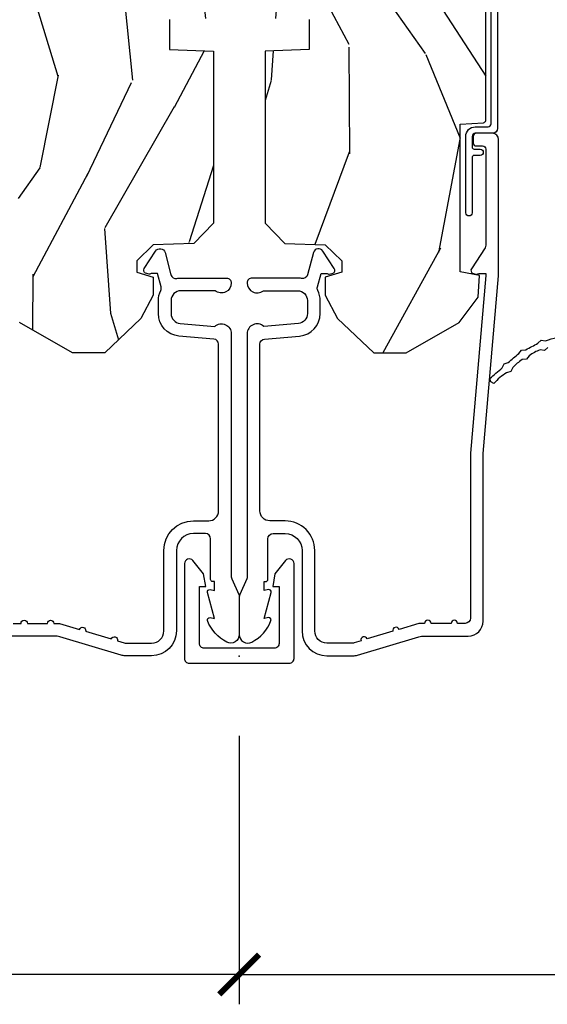
# Model space of a CAD drawing. Units: inches. Extents: x 1 to 199, y 1 to 143.
# Drawn here: x 39 to 41, y 101 to 104 of the extents above; entities that cross this region are included whole.
import ezdxf

# ---------------------------------------------------------------- set-up
doc = ezdxf.new("R2010")
doc.units = ezdxf.units.IN
doc.header["$MEASUREMENT"] = 0
for name, color, linetype in [('ZP-ANNO-DIMS', 2, 'Continuous'), ('ZP-ANNO-DIMS-DWNLD', 2, 'Continuous'), ('ZP-SECT-ALUM', 63, 'Continuous'), ('ZP-SECT-WDHA', 11, 'Continuous'), ('ZP-SECT-WOOD', 104, 'Continuous'), ('ZP-SECT-WSTP', 40, 'Continuous')]:
    doc.layers.add(name, color=color, linetype=linetype)
doc.layers.add('ZP-ANNO-NPLT', color=7, linetype='Continuous', plot=False)
doc.styles.get("Standard").update_dxf_attribs({"font": 'arial.ttf'})
doc.dimstyles.new('Frame Break and Arrow', dxfattribs={"dimtxt": 0.25, "dimasz": 0.125, "dimexe": 0.09375, "dimexo": 0.25, "dimgap": 0.09375, "dimtad": 1, "dimjust": 2, "dimdec": 4, "dimzin": 1, "dimdsep": 46, "dimlunit": 5, "dimtxsty": 'Standard', "dimblk1": 'ARCHTICK', "dimblk2": 'Arrow', "dimsah": 1, "dimcen": 0.09, "dimse2": 1, "dimclrd": 256, "dimclre": 256, "dimclrt": 255, "dimadec": 3, "dimazin": 2, "dimtfac": 0.75, "dimtdec": 4, "dimtofl": 0, "dimtmove": 2, "dimatfit": 3, "dimfxl": 0.09375, "dimfrac": 2, "dimtolj": 1, "dimtzin": 0, "dimlwd": -1, "dimlwe": -1, "dimarcsym": 0})

# ---------------------------------------------------------------- blocks, each defined once
blk = doc.blocks.new('WIA- 7217 Exterior Clad Tight Mullion Cover')
at = {"layer": 'ZP-ANNO-NPLT'}
blk.add_point((0, 0), dxfattribs=at)
at = {"layer": 'ZP-SECT-ALUM'}
blk.add_lwpolyline([(-0.02199999983493544, 0.1570022252947881), (-0.02199999983493543, -0.1569977747052119, 0.4142570146243612), (-0.006999999999999999, -0.172), (0.291, -0.172, 0.7081982690502758), (0.3003941106373638, -0.1453059551337885), (0.259, -0.112053), (0.219, -0.105), (0.219, -0.125), (0.04, -0.125, -0.4142570146243612), (0.02500000016506457, -0.1099977747052119), (0.02500000016506457, 0.1100022252947881, -0.4142570146243612), (0.04, 0.1250044505895763), (0.219, 0.1250044505895763), (0.219, 0.1050044505895763), (0.259, 0.1120574505895763), (0.3003941106373638, 0.1453104057233647, 0.7081982690502758), (0.291, 0.1720044505895763), (-0.006999999999999999, 0.1720044505895763, 0.4142570146243612)], format="xyb", close=True, dxfattribs=at)
blk = doc.blocks.new('WIA- Clad CM Tight Mull Covers')
at = {"rotation": 90}
blk.add_blockref('WIA- 7217 Exterior Clad Tight Mullion Cover', (0, 0), dxfattribs=at)
blk = doc.blocks.new('101CS Vin21 PR CM C Ogee (Dual .6875 in 3mm IG) V J L S')
at = {"layer": 'ZP-SECT-WDHA'}
h = blk.add_hatch(dxfattribs=at)
h.set_pattern_fill('WOOD3', color=256, scale=2, angle=163, style=0, pattern_type=2)
h.set_pattern_definition([(158.2364, (4.229829508301801, -0.6757319148462244), (20.45396798290167, -8.344771374467806), [0.2408319999999999, -23.84235799999998]), (174.3099, (4.006163800965123, -0.586436610593509), (-8.235181511295936, 0.4263690944681484), [0.3059419999999999, -9.892097999999997]), (207.9999999999999, (3.70173007189285, -0.5561033845344809), (-0.5847435903937085, -1.91261010378108), [0.2262739999999999, -2.602152]), (209.8476, (3.501941838183125, -0.6623326727329157), (-35.54768828883149, -20.50272857977593), [0.438634, -43.42479]), (175.9946, (3.121491465882936, -0.8806386832242765), (18.38297247813529, -1.437476743240211), [0.266834, -26.416494]), (162.9999999999999, (2.855309927049174, -0.8620003253541455), (-2.497352921371544, -1.327866102480598), [0.4999999999999999, -1.5]), (153.5376999999999, (2.377157549067672, -0.7158144729927756), (8.978306718050995, -4.83632345258755), [0.24331, -11.922214]), (157.2893999999999, (4.07194878775152, -1.192136483066264), (16.62874032651941, -7.175302374271584), [0.200998, -19.898754]), (162.9999999999999, (3.886535270653365, -1.11453604700246), (-2.497352921371544, -1.327866102480598), [0.2999999999999999, -1.7]), (191.3008, (3.599643843864452, -1.026824535585646), (-24.54716094300747, -5.043499394239721), [0.2952959999999999, -29.23434999999999]), (215.1249999999999, (3.310072568652881, -1.084690558192548), (10.57415813511433, 7.224071108844612), [0.45607, -22.347438]), (202.2893999999999, (2.937053423283057, -1.347096193016881), (-14.3993751268171, -6.054586024953077), [0.2842539999999999, -28.14108799999999]), (169.3402, (2.674039470121084, -1.454909274051232), (-15.88561928555968, 2.765334394382427), [0.362216, -17.748554]), (151.1113, (2.318074889785489, -1.387907650589568), (25.02229161617255, -13.92425483963839), [0.38833, -38.44464599999999]), (156.2902000000001, (3.890678330823416, -1.785045431763351), (-16.62874768410003, 7.175289077572956), [0.3423439999999981, -33.89213999999977]), (166.3664999999999, (3.577229581984906, -1.647386861919102), (-31.18650071420278, 7.443263674111074), [0.3405879999999999, -33.71818599999999]), (196.6901, (3.246238530863021, -1.567106577432625), (4.409962367830815, 0.7431255040166733), [0.3605559999999999, -6.850547999999999]), (210.4896, (2.900872763129552, -1.670656017208415), (-25.55825994297176, -15.19129255384614), [0.325576, -32.23206399999999]), (177.9314, (2.620316507684233, -1.835847383600537), (-22.79293410148565, 0.6943551067665474), [0.310484, -30.737866]), (162.9999999999999, (2.310035344517498, -1.824640252660771), (-2.497352921371544, -1.327866102480598), [0.24, -1.76]), (150.0053999999999, (2.080522203086371, -1.754471043527317), (-16.04400167334359, 9.087905524651102), [0.266834, -26.416494]), (162.9999999999999, (3.736326939210439, -0.1693178408906988), (-2.497352921371544, -1.327866102480598), [0, -2]), (26.15240000000001, (3.380850096123975, -0.3743451903572463), (-36.87554735843706, -18.00538888531859), [0.4386339999999984, -43.4247899999998]), (9.565100000000015, (3.189835720003483, -2.093622221005688), (2.497352076502218, 1.327869099233075), [0.1788859999999999, -4.293249999999998]), (351.1301, (3.3662342173354, -2.063897313284286), (12.0603996767767, -1.595852046107204), [0.2828419999999999, -13.859292]), (319.8014, (3.645694417193962, -2.107509200368128), (8.393559450670804, -6.748938448303024), [0.152316, -15.07922999999999]), (189.5651, (3.380850096123975, -0.3743451903572463), (-2.497352076502219, -1.327869099233075), [0.2236059999999991, -4.24852999999997]), (169.7098, (3.1603519744591, -0.4115013250089987), (17.79822734718652, -3.350093459302554), [0.3423439999999999, -33.89214]), (152.8752999999999, (2.823513489242753, -0.3503471356417975), (-30.7601241373409, 15.67848221527704), [0.5688579999999998, -56.31699199999999]), (152.6952, (4.294151283340792, -0.4653448685343591), (-10.89091849633435, 5.421060729349781), [0.2236059999999991, -22.13707199999988]), (178.5241, (4.095459105217838, -0.3627709032568447), (22.79293551970828, -0.6943538178398185), [0.37363, -36.989452]), (205.8789, (3.721952222598869, -0.3531475651529519), (31.88084594068392, 15.34964888471388), [0.3821, -37.827846]), (197.6951999999999, (3.378170247701316, -0.5199227243809759), (-23.21929303946757, -7.540852312839229), [0.316228, -31.306548]), (172.4623, (3.076904104300834, -0.6160409372264155), (-10.14779136076372, 1.011111546693648), [0.364966, -11.80056]), (156.4180999999999, (2.715092089870776, -0.5681654088840133), (31.344885410924, -13.76583238823937), [0.5234499999999995, -51.82155999999997]), (154.8699, (4.147965430979436, -0.9434972465158751), (10.89091361125098, -5.421068605812716), [0.2828419999999999, -13.859292]), (174.3099, (3.891894967498697, -0.8233809789549866), (-8.235181511295936, 0.4263690944681484), [0.3059419999999999, -9.892097999999997]), (205.5104, (3.58746123842641, -0.7930477528959585), (26.88614988798455, 12.69389479119331), [0.3255759999999983, -32.23206399999978]), (207.9999999999999, (3.293626321956278, -0.9332655900743703), (-0.5847435903937085, -1.91261010378108), [0.367696, -2.460732]), (180.3539999999999, (2.968970442177973, -1.105888183396843), (27.20289793979688, 0.04876202922806261), [0.335262, -33.190848]), (159.6335000000001, (2.633715749797542, -1.107959713481875), (30.01700107381327, -11.26852463519537), [0.3405879999999984, -33.71818599999979]), (145.8972999999999, (2.314419566864554, -0.9894272387568748), (-17.37187083675604, 11.58525502309056), [0.2720299999999999, -26.93091199999999]), (154.2538, (4.001779578618052, -1.421649624497405), (-12.80351945054413, 6.005821017315287), [0.2630579999999982, -26.04283399999988]), (177.9314, (3.764835210256589, -1.307380791030965), (-22.79293410148565, 0.6943551067665474), [0.310484, -30.737866]), (195.0053999999999, (3.454554047089854, -1.296173660091185), (11.31727641611973, 2.814114219735264), [0.3773599999999999, -18.490604]), (212.8991, (3.090062184237123, -1.393875665772526), (28.64036637139407, 18.43175097613516), [0.4967899999999998, -49.18217999999999]), (178.9454, (2.672943414534327, -1.663712527527196), (8.235181634652655, -0.4263644116476297), [0.291204, -14.269016]), (156.991, (2.381788346486854, -1.658352830681878), (-18.54135163249375, 7.760042155334038), [0.3820999999999998, -37.82784599999997]), (139.8013999999999, (2.030087407409805, -1.508999392648718), (-8.393559450670804, 6.748938448303025), [0.152316, -15.07923]), (153.5376999999999, (3.826356555784425, -1.995432478075216), (8.978306718050995, -4.83632345258755), [0.24331, -11.922214]), (173.008, (3.608538282542209, -1.887011078703239), (-22.20819262847393, 2.606951578708767), [0.345254, -34.1801]), (200.4054, (3.265852363231399, -1.844982984455299), (-30.71134915766887, -11.52445423798904), [0.4280179999999981, -42.37384999999976]), (192.0546, (3.449435512421527, -0.08160632947388535), (-15.72724097270063, -3.557234008732985), [0.205912, -20.385348]), (173.7843, (3.248063485875914, -0.1246098982200863), (32.35598179133584, -3.618064673815965), [0.4275519999999985, -42.3275659999998]), (155.875, (2.823025751993622, -0.07831816271358605), (12.80352490518391, -6.005810314090468), [0.4837359999999983, -15.64077999999995])])
edge = h.paths.add_edge_path()
edge.add_arc((4.389056198952257, -1.124999999998948), 0.1250000000010647, 270.0000000005341, 334.8498358746473)
edge.add_arc((5.181103620340643, -1.496868097944926), 0.7499999999977609, 107.4283039733489, 154.8498358749636, ccw=False)
edge.add_arc((4.937776250990179, -0.7217046584437412), 0.06245711824629191, 287.4154132025502, 360.6464405105027)
edge.add_line((5.000229394034456, -0.7210000000000463), (5.000250000001365, -0.03100000000002723))
edge.add_line((5.000250000001365, -0.03100000000002012), (4.969250000001374, -1.4210854715202e-14))
edge.add_line((4.969250000001377, 0), (4.438250000001371, -1.4210854715202e-14))
edge.add_line((4.438250000001371, -1.4210854715202e-14), (4.43492141770761, -0.08099999900084498))
edge.add_line((4.43492141770761, -0.08099999900085209), (4.244000000000906, -0.08100000000001728))
edge.add_line((4.244000000000906, -0.08100000000001728), (4.234999999999086, -0.09700000000000841))
edge.add_line((4.234999999999086, -0.09700000000000841), (4.172000000000789, -0.09700000000000841))
edge.add_line((4.172000000000789, -0.09700000000000841), (4.162999999998956, -0.08100000000001728))
edge.add_line((4.162999999998956, -0.08100000000001728), (4.040350214322057, -0.08099999900085209))
edge.add_line((4.040350214322057, -0.08099999900085209), (3.962096613590202, -0.2959999999999923))
edge.add_line((3.962096613590202, -0.2959999999999923), (3.914403386412541, -0.2959999999999923))
edge.add_line((3.914403386412541, -0.2959999999999923), (3.8361497856807, -0.08099999900085209))
edge.add_line((3.8361497856807, -0.08099999900085209), (2.947282930714518, -0.08099999900085209))
edge.add_line((2.947282930714518, -0.08099999900085209), (2.871763963070716, -0.1709999999999923))
edge.add_line((2.871763963070716, -0.1709999999999923), (2.439507823335898, -0.1709999999999923))
edge.add_line((2.439507823335898, -0.1709999999999923), (2.332250000001604, -0.08100000000001728))
edge.add_line((2.332250000001604, -0.08100000000001728), (2.005069066192245, -0.08100000000001728))
edge.add_line((2.005069066192245, -0.08100000000001728), (2.00025000000127, -0.2189999999999941))
edge.add_line((2.00025000000127, -0.2189999999999941), (1.906250000002128, -0.2189999999999941))
edge.add_line((1.906250000002128, -0.2189999999999941), (1.901430933811152, -0.08100000000001728))
edge.add_line((1.901430933811152, -0.08100000000001728), (1.361160109751236, -0.08100000000001728))
edge.add_line((1.361160109751236, -0.08100000000001728), (1.296996340954447, -0.1429622312750496))
edge.add_line((1.296996340954447, -0.1429622312750496), (1.292560084317611, -0.2700000000009766))
edge.add_line((1.292560084317611, -0.2700000000009766), (1.242560084316519, -0.3216024576007896))
edge.add_line((1.242560084316519, -0.3216024576007896), (1.206605420733307, -0.3216024576007754))
edge.add_line((1.206605420733307, -0.3216024576007754), (1.191190997646597, -0.2700000000000102))
edge.add_line((1.191190997646597, -0.2700000000000102), (1.134131723421728, -0.2700000000000244))
edge.add_line((1.134131723421728, -0.2700000000000244), (1.061622111372653, -0.308686971971099))
edge.add_line((1.061622111372653, -0.308686971971099), (0.9532293940344623, -0.4220000000000397))
edge.add_line((0.9532293940344623, -0.4220000000000397), (0.953229394034464, -0.5235500000000499))
edge.add_line((0.9532293940344623, -0.5235500000000428), (1.048250000002152, -0.689799999999984))
edge.add_line((1.048250000002152, -0.6897999999999911), (1.128250000002151, -0.7502214903220761))
edge.add_line((1.128250000002151, -0.7502214903220761), (1.196532032304898, -0.7538000000000125))
edge.add_line((1.196532032304898, -0.7538000000000125), (1.207250000002144, -0.6937999999999818))
edge.add_line((1.207250000002144, -0.6937999999999818), (1.671750000002145, -0.6937999999999818))
edge.add_line((1.671750000002145, -0.6937999999999818), (1.675586249445669, -0.7669999999999675))
edge.add_arc((1.690678198063193, -0.7589080513824484), 0.01712444292530889, 208.1991648361514, 241.8008351638481)
edge.add_line((1.682586249445674, -0.7739999999999725), (2.123250000002141, -0.7739999999999725))
edge.add_line((2.123250000002141, -0.7739999999999725), (2.131910350836105, -1.021999999999963))
edge.add_line((2.131910350836105, -1.021999999999963), (2.13891035083611, -1.028999999999968))
edge.add_line((2.13891035083611, -1.028999999999968), (2.527676065901456, -1.028999999999968))
edge.add_line((2.527676065901456, -1.028999999999968), (2.556250000002205, -1.093000000000046))
edge.add_line((2.556250000002205, -1.093000000000046), (2.805767439191495, -1.093000000000018))
edge.add_line((2.805767439191495, -1.093000000000018), (2.811250000000964, -1.250000000000014))
edge.add_line((2.811250000000964, -1.250000000000014), (3.123684362372241, -1.250000000000014))
edge.add_line((3.123684362372241, -1.250000000000014), (3.12916692318171, -1.093000000000018))
edge.add_line((3.12916692318171, -1.093000000000018), (3.531485413592545, -1.093000000000018))
edge.add_line((3.531485413592545, -1.093000000000018), (3.533650501300453, -1.031000000000006))
edge.add_line((3.533650501300453, -1.031000000000006), (3.670684895338436, -1.031000000000006))
edge.add_line((3.670684895338436, -1.031000000000006), (3.677250000002783, -0.8430000000000177))
edge.add_line((3.677250000002783, -0.8430000000000177), (3.882229394034464, -0.843000000000032))
edge.add_line((3.882229394034464, -0.843000000000032), (3.882229394034464, -0.8330000000000339))
edge.add_line((3.882229394034464, -0.8330000000000268), (3.99222939403445, -0.8330000000000268))
edge.add_line((3.99222939403445, -0.8330000000000268), (3.99222939403445, -0.843000000000032))
edge.add_line((3.99222939403445, -0.843000000000032), (4.067250000002185, -0.8430000000000106))
edge.add_line((4.067250000002186, -0.8430000000000177), (4.073815104666519, -1.031000000000006))
edge.add_line((4.073815104666519, -1.031000000000006), (4.178805517824312, -1.031000000000006))
edge.add_line((4.178805517824312, -1.031000000000006), (4.185485413591177, -1.222287187078905))
edge.add_line((4.185485413591177, -1.222287187078905), (4.233485413591861, -1.250000000000014))
edge.add_line((4.233485413591861, -1.250000000000014), (4.389056198953423, -1.250000000000014))
at = {"layer": 'ZP-ANNO-NPLT'}
blk.add_point((-3.552713678800501e-15, -1.4210854715202e-14), dxfattribs=at)
at = {"layer": 'ZP-SECT-ALUM'}
blk.add_lwpolyline([(1.013289780828426, -0.02500000000003411), (0.2498416051627537, -0.02500000000004832, -0.1051042352656914), (0.2433338188735483, -0.02361672732232023), (0.1933966621308905, -0.001383272677756509, 0.1051042352657003), (0.1868888758416851, -4.263256414560601e-14), (0.06828978082843307, -4.263256414560601e-14, 0.560205502864254), (0.04423927372301861, -0.03927082344321775, 0.1875261658577753), (0.1118401110625022, -0.09955737127499731, 0.5801720142759477), (0.1211834350995211, -0.0917844627563511), (0.1187528624009921, -0.07800000000000296), (0.2004886068952594, -0.09976430132849146, 0.5481110662879196), (0.209183435099515, -0.0917844627563511), (0.206752862400986, -0.07800000000001717), (0.2342897808284299, -0.07800000000001717), (0.2342897808284015, -0.08300000000004104, 0.4142135623730984), (0.2412897808284065, -0.09000000000004604), (0.3692897808284208, -0.09000000000004604, -0.4142135623730951), (0.3852897808284119, -0.1060000000000514), (0.3852897808284119, -0.1440000000000197, -0.4142135623730868), (0.3322897808284146, -0.1970000000000169), (0.07928978082842875, -0.1970000000000169, 0.4142135623730866), (0.001289780828425791, -0.2750000000000199), (0.001289780828425791, -0.3575219217105712, 0.07267901068454957), (0.003255085289634252, -0.3709709438954292), (0.0607808815162052, -0.5635988303753265, -0.07267901068455053), (0.06328978082840919, -0.5807677948666452), (0.0632897808284234, -0.718642250999963, 0.4142135623730951), (0.1102897808284204, -0.7656422509999601), (0.6372897808289757, -0.7656422509999601), (1.195289780828414, -0.8140000000000072), (1.623257729217084, -0.8140000000000214, 0.4142135623730951), (1.643257729217094, -0.7940000000000111), (1.643257729217094, -0.744000000000014, 0.4142135623730949), (1.633257729217103, -0.7340000000000089), (1.613257729217093, -0.7340000000000089, 0.4142135623731991), (1.603257729217102, -0.744000000000014), (1.603257729217074, -0.7640000000000242, -0.4142135623731015), (1.593257729217083, -0.7740000000000151), (1.291625826208229, -0.7740000000000009, -0.1449930994916204), (1.282911601647992, -0.7714187290871308), (1.217458971879221, -0.7289132943205487, 0.4318331073882776), (1.203315465557647, -0.7323643973235647), (1.199851214157274, -0.7452931595599637, 0.1392124696178829), (1.201051279057548, -0.748923809206957, -0.150084110672032), (1.202257729217092, -0.7528525214955266), (1.202257729217092, -0.7740000000000151), (1.196078005098808, -0.7740000000000151), (0.6380780050978352, -0.7256422509999396), (0.119289780828435, -0.7256422509999538, -0.4142135623730951), (0.1032897808284439, -0.7096422509999627), (0.103289780828387, -0.6850000000000165, 1), (0.103289780828387, -0.6650000000000205), (0.1032897808284012, -0.6020000000000181, 1), (0.1032897808284012, -0.582000000000022), (0.1032897808284012, -0.5684928820533912, 0.07267901068450945), (0.1026207410118154, -0.5639144915223824), (0.08400591377464295, -0.5015818501146612, 1), (0.0782829256108748, -0.4824181498853903), (0.05414222307139127, -0.4015818501146384, 1), (0.04841923490762312, -0.3824181498853818), (0.04195882064500367, -0.3607851430115829, -0.07267901068464405), (0.04128978082841783, -0.3562067524805599), (0.04128978082841783, -0.2750000000000341, -0.4142135623730951), (0.07928978082842875, -0.2370000000000232), (0.3322897808284146, -0.2370000000000232, 0.4142135623730951), (0.425289780828404, -0.1440000000000197), (0.425289780828404, -0.09600000000003206, -0.4142135623729215), (0.4562897808284099, -0.06500000000004036), (0.9804446687903798, -0.06500000000004036, -0.388878731852959), (0.9963837839598391, -0.07960550811607447), (1.005971014771784, -0.189188057735123, 0.3888787318529566), (1.07670083833629, -0.2540000000000333), (1.117289780828411, -0.2540000000000333, 0.1163220917973886), (1.149013941006313, -0.2465183253952148, -0.1832627780160805), (1.160304152246919, -0.2453775009960424), (1.202556014036514, -0.2566988532412751), (1.202556014036514, -0.2743669520076963, -0.146005835310381), (1.201411537922422, -0.2782026840136496), (1.20127291626947, -0.2784143000490502, 0.1576465563116275), (1.200135689009226, -0.2825685150407509), (1.203274673940893, -0.2942833662899744, 0.4538198225758265), (1.217757256698587, -0.2983867056795049), (1.273158802673333, -0.2624085210486129, 0.649407593197572), (1.268493953688544, -0.232955823705197), (1.198701882413257, -0.2142550945688981, -0.3912097814678182), (1.187109064135978, -0.1958944824796163, 0.0456882255566395), (1.188289780828409, -0.1829999999999927), (1.188289780828409, -0.04000000000003467, 0.4222476712527851), (1.172879551341094, -0.02500561065708951, 0.6392693330848027), (1.148289780828417, -0.07562141687039059), (1.148289780828417, -0.1830000000000354, -0.4142135623730951), (1.117289780828411, -0.2140000000000413), (1.07670083833629, -0.2140000000000271, -0.388878731853015), (1.045818802695447, -0.1857018280252021), (1.036289780828422, -0.07678460969087553, 0.6500495232070402)], format="xyb", close=True, dxfattribs=at)
at = {"layer": 'ZP-SECT-WOOD'}
blk.add_lwpolyline([(2.00025000000127, -0.2189999999999941), (1.906250000002128, -0.2189999999999941), (1.901430933811152, -0.08100000000001728), (1.361160109751236, -0.08100000000001728), (1.296996340954447, -0.1429622312750496), (1.292560084317611, -0.2700000000009766), (1.242560084316519, -0.3216024576007896), (1.206605420733307, -0.3216024576007754), (1.191190997646597, -0.2700000000000102), (1.134131723421728, -0.2700000000000244), (1.061622111372653, -0.308686971971099), (0.9532293940344623, -0.4220000000000397), (0.9532293940344623, -0.5235500000000428), (1.048250000002152, -0.6897999999999911), (1.128250000002151, -0.7502214903220761), (1.196532032304898, -0.7538000000000125), (1.207250000002144, -0.6937999999999818), (1.207250000002144, -0.6937999999999818), (1.671750000002145, -0.6937999999999818), (1.675586249445669, -0.7669999999999675, 0.1476745997184199), (1.682586249445674, -0.7739999999999725), (2.123250000002141, -0.7739999999999725)], format="xyb", dxfattribs=at)
at = {"layer": 'ZP-SECT-WSTP'}
for points in [[(2.060278335184034, -0.8109995554848126), (1.658278335184033, -0.8109995554848126, -0.4142135623730951), (1.643278335184032, -0.7959995554848263), (1.643278335184032, -0.7409995554847626, 0.4142135623730953), (1.633278335184027, -0.7309995554847717), (1.599278335184035, -0.7309995554848285, 0.4142135623730953), (1.593278335184035, -0.7369995554848003), (1.593278335184035, -0.7559995554848058, -1), (1.573278335184039, -0.7559995554848058), (1.573278335184025, -0.7369995554848003, 0.4142135623727476), (1.567278335184024, -0.7309995554847717), (1.393278335184032, -0.7309995554847717, -1), (1.393278335184032, -0.7109995554847899), (1.633278335184027, -0.7109995554847899, -0.4142135623730951), (1.663278335184028, -0.7409995554847626), (1.663278335184028, -0.7809995554847831, 0.4142135623728869), (1.673278335184033, -0.790999555484774), (2.060278335184034, -0.7909995554848308, -0.414213562373095)], [(0.969821955912149, -0.9684003830015939), (0.9605338400521894, -0.9581498685386123), (0.9624628735576515, -0.944103851628455, 0.08410847690950266), (0.9440698143657436, -0.9101417928918636), (0.9329156311211726, -0.9019686590757345), (0.9319841639692292, -0.8878261158555887, 0.05548585996517572), (0.9069797896730698, -0.8583840724292173), (0.8943798425279788, -0.8526869457701736), (0.890551796506255, -0.8390405094792044, 0.08103940678311147), (0.857094821804079, -0.7996457343719356), (0.8616407036063087, -0.7895919170945973), (0.8722644109613178, -0.7866117954123553, -0.01909638018301222), (0.9061747365254824, -0.8256226185599047), (0.9188971893482254, -0.8313751367498838), (0.9225765168001452, -0.8444914126204992, -0.04311182402290435), (0.9506812335888633, -0.8775608170978586), (0.9619438657627022, -0.8858134159533648), (0.962839145663505, -0.8994065251308854, 0.00274115005370655), (0.9835436694841881, -0.9375862749512436), (0.9929189971906105, -0.9479330378145647), (0.9910655177692114, -0.961428917083694, -0.04332490996102889), (1.000889349210492, -0.9978041773239426)]]:
    blk.add_lwpolyline(points, format="xyb", dxfattribs=at)
blk = doc.blocks.new('101CS Vin21 PR CM C Ogee (Dual .6875 in 3mm IG) V J H S')
at = {"layer": 'ZP-SECT-WDHA'}
h = blk.add_hatch(dxfattribs=at)
h.set_pattern_fill('WOOD3', color=256, scale=2, angle=163, style=0, pattern_type=2)
h.set_pattern_definition([(158.2364, (4.229829508301805, -0.6757319148462173), (20.45396798290167, -8.344771374467806), [0.2408319999999999, -23.84235799999998]), (174.3099, (4.006163800965126, -0.5864366105935019), (-8.235181511295936, 0.4263690944681484), [0.3059419999999999, -9.892097999999997]), (208, (3.701730071892854, -0.5561033845344667), (-0.5847435903937085, -1.91261010378108), [0.226274, -2.602152]), (209.8476, (3.501941838183129, -0.6623326727329086), (-35.54768828883149, -20.50272857977593), [0.438634, -43.42479]), (175.9946, (3.12149146588294, -0.8806386832242623), (18.38297247813529, -1.437476743240211), [0.266834, -26.416494]), (163, (2.855309927049177, -0.8620003253541313), (-2.497352921371544, -1.327866102480598), [0.5, -1.5]), (153.5377, (2.377157549067675, -0.7158144729927614), (8.978306718050995, -4.83632345258755), [0.24331, -11.922214]), (157.2894, (4.071948787751523, -1.192136483066257), (16.62874032651941, -7.175302374271584), [0.200998, -19.898754]), (163, (3.886535270653368, -1.114536047002453), (-2.497352921371544, -1.327866102480598), [0.3, -1.7]), (191.3008, (3.599643843864456, -1.026824535585632), (-24.54716094300747, -5.043499394239721), [0.2952959999999999, -29.23435]), (215.125, (3.310072568652885, -1.084690558192541), (10.57415813511433, 7.224071108844612), [0.45607, -22.347438]), (202.2893999999999, (2.937053423283061, -1.347096193016874), (-14.3993751268171, -6.054586024953077), [0.284254, -28.141088]), (169.3402, (2.674039470121087, -1.454909274051218), (-15.88561928555968, 2.765334394382427), [0.362216, -17.748554]), (151.1113000000001, (2.318074889785493, -1.387907650589554), (25.02229161617255, -13.92425483963839), [0.38833, -38.444646]), (156.2902000000001, (3.89067833082342, -1.785045431763344), (-16.62874768410003, 7.175289077572956), [0.3423439999999981, -33.89213999999976]), (166.3665, (3.577229581984909, -1.647386861919088), (-31.18650071420278, 7.443263674111074), [0.3405879999999999, -33.71818599999999]), (196.6901, (3.246238530863025, -1.567106577432618), (4.409962367830815, 0.7431255040166733), [0.3605559999999999, -6.850547999999999]), (210.4896, (2.900872763129556, -1.670656017208408), (-25.55825994297176, -15.19129255384614), [0.325576, -32.232064]), (177.9314, (2.620316507684237, -1.83584738360053), (-22.79293410148565, 0.6943551067665474), [0.310484, -30.737866]), (163, (2.310035344517502, -1.824640252660757), (-2.497352921371544, -1.327866102480598), [0.24, -1.76]), (150.0054, (2.080522203086375, -1.754471043527296), (-16.04400167334359, 9.087905524651102), [0.266834, -26.416494]), (163, (3.736326939210443, -0.1693178408906917), (-2.497352921371544, -1.327866102480598), [0, -2]), (26.15240000000001, (3.380850096123979, -0.3743451903572392), (-36.87554735843706, -18.00538888531859), [0.4386339999999984, -43.4247899999998]), (9.565100000000024, (3.189835720003487, -2.093622221005674), (2.497352076502218, 1.327869099233075), [0.178886, -4.293249999999999]), (351.1301, (3.366234217335403, -2.063897313284272), (12.0603996767767, -1.595852046107204), [0.2828419999999999, -13.859292]), (319.8014, (3.645694417193965, -2.107509200368114), (8.393559450670804, -6.748938448303024), [0.152316, -15.07923]), (189.5651, (3.380850096123979, -0.3743451903572392), (-2.497352076502219, -1.327869099233075), [0.2236059999999991, -4.24852999999997]), (169.7098, (3.160351974459104, -0.4115013250089916), (17.79822734718652, -3.350093459302554), [0.3423439999999999, -33.89214]), (152.8753, (2.823513489242757, -0.3503471356417833), (-30.7601241373409, 15.67848221527704), [0.5688579999999999, -56.316992]), (152.6952, (4.294151283340796, -0.465344868534352), (-10.89091849633435, 5.421060729349781), [0.2236059999999991, -22.13707199999988]), (178.5241, (4.095459105217842, -0.3627709032568305), (22.79293551970828, -0.6943538178398185), [0.37363, -36.989452]), (205.8789, (3.721952222598873, -0.3531475651529448), (31.88084594068392, 15.34964888471388), [0.3821, -37.827846]), (197.6952, (3.37817024770132, -0.5199227243809688), (-23.21929303946757, -7.540852312839229), [0.316228, -31.306548]), (172.4623, (3.076904104300837, -0.6160409372264084), (-10.14779136076372, 1.011111546693648), [0.364966, -11.80056]), (156.4181, (2.71509208987078, -0.5681654088839991), (31.344885410924, -13.76583238823937), [0.5234499999999994, -51.82155999999996]), (154.8699, (4.14796543097944, -0.943497246515868), (10.89091361125098, -5.421068605812716), [0.2828419999999999, -13.859292]), (174.3099, (3.8918949674987, -0.8233809789549795), (-8.235181511295936, 0.4263690944681484), [0.3059419999999999, -9.892097999999997]), (205.5104, (3.587461238426414, -0.7930477528959443), (26.88614988798455, 12.69389479119331), [0.3255759999999984, -32.23206399999979]), (208, (3.293626321956282, -0.933265590074356), (-0.5847435903937085, -1.91261010378108), [0.367696, -2.460732]), (180.354, (2.968970442177977, -1.105888183396836), (27.20289793979688, 0.04876202922806261), [0.335262, -33.190848]), (159.6335000000001, (2.633715749797545, -1.107959713481861), (30.01700107381327, -11.26852463519537), [0.3405879999999984, -33.71818599999979]), (145.8972999999999, (2.314419566864558, -0.9894272387568677), (-17.37187083675604, 11.58525502309056), [0.2720299999999999, -26.930912]), (154.2538, (4.001779578618056, -1.421649624497391), (-12.80351945054413, 6.005821017315287), [0.2630579999999981, -26.04283399999988]), (177.9314, (3.764835210256592, -1.307380791030958), (-22.79293410148565, 0.6943551067665474), [0.310484, -30.737866]), (195.0054, (3.454554047089857, -1.296173660091178), (11.31727641611973, 2.814114219735264), [0.3773599999999999, -18.490604]), (212.8991, (3.090062184237127, -1.393875665772512), (28.64036637139407, 18.43175097613516), [0.4967899999999999, -49.18217999999999]), (178.9454, (2.67294341453433, -1.663712527527188), (8.235181634652655, -0.4263644116476297), [0.291204, -14.269016]), (156.991, (2.381788346486857, -1.658352830681864), (-18.54135163249375, 7.760042155334038), [0.3820999999999997, -37.82784599999997]), (139.8013999999999, (2.030087407409809, -1.508999392648704), (-8.393559450670804, 6.748938448303025), [0.152316, -15.07923]), (153.5377, (3.826356555784429, -1.995432478075209), (8.978306718050995, -4.83632345258755), [0.24331, -11.922214]), (173.008, (3.608538282542213, -1.887011078703232), (-22.20819262847393, 2.606951578708767), [0.345254, -34.1801]), (200.4054, (3.265852363231403, -1.844982984455285), (-30.71134915766887, -11.52445423798904), [0.4280179999999982, -42.37384999999976]), (192.0546, (3.44943551242153, -0.08160632947387114), (-15.72724097270063, -3.557234008732985), [0.205912, -20.385348]), (173.7843, (3.248063485875917, -0.1246098982200792), (32.35598179133584, -3.618064673815965), [0.4275519999999985, -42.3275659999998]), (155.8750000000001, (2.823025751993626, -0.07831816271357184), (12.80352490518391, -6.005810314090468), [0.4837359999999983, -15.64077999999995])])
edge = h.paths.add_edge_path()
edge.add_arc((4.389056198952257, -1.12499999999892), 0.1250000000010647, 270.0000000005341, 334.8498358746473)
edge.add_arc((5.181103620340647, -1.496868097944869), 0.7499999999977609, 107.4283039733489, 154.8498358749636, ccw=False)
edge.add_arc((4.937776250990179, -0.7217046584437128), 0.06245711824629191, 287.4154132025502, 360.6464405105027)
edge.add_line((5.000229394034459, -0.7209999999999894), (5.000250000001369, -0.03099999999997038))
edge.add_line((5.000250000001369, -0.03099999999997749), (4.969250000001377, 2.842170943040401e-14))
edge.add_line((4.969250000001377, 1.4210854715202e-14), (4.438250000001371, 0))
edge.add_line((4.438250000001371, 0), (4.43492141770761, -0.08099999900083077))
edge.add_line((4.43492141770761, -0.08099999900082366), (4.244000000000906, -0.08099999999998886))
edge.add_line((4.244000000000906, -0.08099999999998886), (4.234999999999086, -0.09699999999997999))
edge.add_line((4.234999999999086, -0.09699999999997999), (4.172000000000789, -0.09699999999997999))
edge.add_line((4.172000000000789, -0.09699999999997999), (4.162999999998956, -0.08099999999998886))
edge.add_line((4.162999999998956, -0.08099999999998886), (4.040350214322057, -0.08099999900082366))
edge.add_line((4.040350214322057, -0.08099999900082366), (3.962096613590202, -0.2959999999999638))
edge.add_line((3.962096613590202, -0.2959999999999638), (3.914403386412541, -0.2959999999999638))
edge.add_line((3.914403386412541, -0.2959999999999638), (3.8361497856807, -0.08099999900082366))
edge.add_line((3.8361497856807, -0.08099999900082366), (2.947282930714518, -0.08099999900082366))
edge.add_line((2.947282930714518, -0.08099999900082366), (2.871763963070716, -0.1709999999999638))
edge.add_line((2.871763963070716, -0.1709999999999638), (2.439507823335898, -0.1709999999999638))
edge.add_line((2.439507823335898, -0.1709999999999638), (2.332250000001604, -0.08099999999998886))
edge.add_line((2.332250000001604, -0.08099999999998886), (2.005069066192245, -0.08099999999998886))
edge.add_line((2.005069066192245, -0.08099999999998886), (2.00025000000127, -0.2189999999999657))
edge.add_line((2.00025000000127, -0.2189999999999657), (1.906250000002128, -0.2189999999999657))
edge.add_line((1.906250000002128, -0.2189999999999657), (1.901430933811152, -0.08099999999998886))
edge.add_line((1.901430933811152, -0.08099999999998886), (1.361160109751236, -0.08099999999998886))
edge.add_line((1.361160109751236, -0.08099999999998886), (1.296996340954447, -0.1429622312750212))
edge.add_line((1.296996340954447, -0.1429622312750212), (1.292560084317611, -0.2700000000009481))
edge.add_line((1.292560084317611, -0.2700000000009481), (1.242560084316519, -0.3216024576007612))
edge.add_line((1.242560084316519, -0.3216024576007612), (1.206605420733307, -0.321602457600747))
edge.add_line((1.206605420733307, -0.321602457600747), (1.191190997646597, -0.2699999999999818))
edge.add_line((1.191190997646597, -0.2699999999999818), (1.134131723421728, -0.269999999999996))
edge.add_line((1.134131723421728, -0.269999999999996), (1.061622111372653, -0.3086869719710705))
edge.add_line((1.061622111372653, -0.3086869719710705), (0.9532293940344623, -0.4220000000000113))
edge.add_line((0.9532293940344623, -0.4220000000000113), (0.953229394034464, -0.5235500000000215))
edge.add_line((0.9532293940344623, -0.5235500000000286), (1.048250000002152, -0.6897999999999698))
edge.add_line((1.048250000002152, -0.6897999999999627), (1.128250000002151, -0.7502214903220477))
edge.add_line((1.128250000002151, -0.7502214903220477), (1.196532032304898, -0.753799999999984))
edge.add_line((1.196532032304898, -0.753799999999984), (1.207250000002144, -0.6937999999999533))
edge.add_line((1.207250000002144, -0.6937999999999533), (1.671750000002145, -0.6937999999999533))
edge.add_line((1.671750000002145, -0.6937999999999533), (1.675586249445669, -0.7669999999999391))
edge.add_arc((1.690678198063193, -0.7589080513824342), 0.01712444292530889, 208.1991648361514, 241.8008351638481)
edge.add_line((1.682586249445674, -0.7739999999999441), (2.123250000002141, -0.7739999999999441))
edge.add_line((2.123250000002141, -0.7739999999999441), (2.131910350836105, -1.021999999999935))
edge.add_line((2.131910350836105, -1.021999999999935), (2.13891035083611, -1.02899999999994))
edge.add_line((2.13891035083611, -1.02899999999994), (2.527676065901456, -1.02899999999994))
edge.add_line((2.527676065901456, -1.02899999999994), (2.556250000002205, -1.093000000000018))
edge.add_line((2.556250000002205, -1.093000000000018), (2.805767439191495, -1.092999999999989))
edge.add_line((2.805767439191495, -1.092999999999989), (2.811250000000964, -1.249999999999986))
edge.add_line((2.811250000000964, -1.249999999999986), (3.123684362372241, -1.249999999999986))
edge.add_line((3.123684362372241, -1.249999999999986), (3.12916692318171, -1.092999999999989))
edge.add_line((3.12916692318171, -1.092999999999989), (3.531485413592545, -1.092999999999989))
edge.add_line((3.531485413592545, -1.092999999999989), (3.533650501300453, -1.030999999999977))
edge.add_line((3.533650501300453, -1.030999999999977), (3.670684895338436, -1.030999999999977))
edge.add_line((3.670684895338436, -1.030999999999977), (3.677250000002783, -0.8429999999999893))
edge.add_line((3.677250000002783, -0.8429999999999893), (3.882229394034464, -0.8430000000000035))
edge.add_line((3.882229394034464, -0.8430000000000035), (3.882229394034464, -0.8330000000000055))
edge.add_line((3.882229394034464, -0.8330000000000126), (3.99222939403445, -0.8330000000000126))
edge.add_line((3.99222939403445, -0.8330000000000126), (3.99222939403445, -0.8430000000000177))
edge.add_line((3.99222939403445, -0.8430000000000177), (4.067250000002185, -0.8429999999999964))
edge.add_line((4.067250000002186, -0.8429999999999893), (4.073815104666519, -1.030999999999977))
edge.add_line((4.073815104666519, -1.030999999999977), (4.178805517824312, -1.030999999999977))
edge.add_line((4.178805517824312, -1.030999999999977), (4.185485413591177, -1.222287187078877))
edge.add_line((4.185485413591177, -1.222287187078877), (4.233485413591861, -1.249999999999986))
edge.add_line((4.233485413591861, -1.249999999999986), (4.389056198953423, -1.249999999999986))
at = {"layer": 'ZP-ANNO-NPLT'}
blk.add_point((-3.552713678800501e-15, 1.4210854715202e-14), dxfattribs=at)
at = {"layer": 'ZP-SECT-ALUM'}
blk.add_lwpolyline([(0.1032897808284439, -0.7096422509999343), (0.103289780828387, -0.6849999999999881, 1), (0.103289780828387, -0.664999999999992), (0.1032897808284012, -0.6019999999999897, 1), (0.1032897808284012, -0.5819999999999936), (0.1032897808284012, -0.5684928820533628, 0.07267901068450945), (0.1026207410118154, -0.563914491522354), (0.08400591377464295, -0.5015818501146327, 1), (0.0782829256108748, -0.4824181498853619), (0.05414222307139127, -0.40158185011461, 1), (0.04841923490762312, -0.3824181498853534), (0.04195882064500367, -0.3607851430115545, -0.07267901068464405), (0.04128978082841783, -0.3562067524805315), (0.04128978082841783, -0.2750000000000057, -0.4142135623730951), (0.07928978082842875, -0.2369999999999948), (0.3322897808284146, -0.2369999999999948, 0.4142135623730951), (0.425289780828404, -0.1440000000000055), (0.425289780828404, -0.09600000000000364, -0.4142135623729215), (0.4562897808284099, -0.06500000000002615), (0.9804446687903798, -0.06500000000002615, -0.388878731852959), (0.9963837839598391, -0.07960550811606026), (1.005971014771784, -0.1891880577351088, 0.3888787318529566), (1.07670083833629, -0.2540000000000049), (1.117289780828411, -0.2540000000000049, 0.1163220917973886), (1.149013941006313, -0.2465183253952006, -0.1832627780160805), (1.160304152246919, -0.245377500996014), (1.202556014036514, -0.2566988532412466), (1.202556014036514, -0.2743669520076821, -0.146005835310381), (1.201411537922422, -0.2782026840136211), (1.20127291626947, -0.2784143000490218, 0.1576465563116275), (1.200135689009226, -0.2825685150407224), (1.203274673940893, -0.2942833662899602, 0.4538198225758265), (1.217757256698587, -0.2983867056794764), (1.273158802673333, -0.2624085210485987, 0.649407593197572), (1.268493953688544, -0.2329558237051685), (1.198701882413257, -0.2142550945688697, -0.3912097814678182), (1.187109064135978, -0.1958944824795879, 0.0456882255566395), (1.188289780828409, -0.1829999999999643), (1.188289780828409, -0.04000000000000625, 0.4222476712527851), (1.172879551341094, -0.02500561065707529, 0.6392693330848027), (1.148289780828417, -0.07562141687037638), (1.148289780828417, -0.1830000000000069, -0.4142135623730951), (1.117289780828411, -0.2140000000000128), (1.07670083833629, -0.2140000000000128, -0.388878731853015), (1.045818802695447, -0.1857018280251879), (1.036289780828422, -0.07678460969086132, 0.6500495232070402), (1.013289780828426, -0.0250000000000199), (0.2498416051627537, -0.0250000000000199, -0.1051042352656914), (0.2433338188735483, -0.02361672732230602), (0.1933966621308905, -0.001383272677742298, 0.1051042352657003), (0.1868888758416851, -1.4210854715202e-14), (0.06828978082843307, -1.4210854715202e-14, 0.560205502864254), (0.04423927372301861, -0.03927082344318933, 0.1875261658577753), (0.1118401110625022, -0.0995573712749831, 0.5801720142759477), (0.1211834350995211, -0.09178446275632268), (0.1187528624009921, -0.07799999999998875), (0.2004886068952594, -0.09976430132847725, 0.5481110662879196), (0.209183435099515, -0.09178446275632268), (0.206752862400986, -0.07799999999998875), (0.2342897808284299, -0.07799999999998875), (0.2342897808284015, -0.08300000000002683, 0.4142135623730984), (0.2412897808284065, -0.09000000000003183), (0.3692897808284208, -0.09000000000003183, -0.4142135623730951), (0.3852897808284119, -0.106000000000023), (0.3852897808284119, -0.1439999999999912, -0.4142135623730868), (0.3322897808284146, -0.1969999999999885), (0.07928978082842875, -0.1969999999999885, 0.4142135623730866), (0.001289780828425791, -0.2749999999999915), (0.001289780828425791, -0.3575219217105428, 0.07267901068454957), (0.003255085289634252, -0.3709709438954008), (0.0607808815162052, -0.5635988303752981, -0.07267901068455053), (0.06328978082840919, -0.5807677948666168), (0.0632897808284234, -0.7186422509999346, 0.4142135623730951)], format="xyb", dxfattribs=at)
at = {"layer": 'ZP-SECT-WOOD'}
blk.add_lwpolyline([(2.00025000000127, -0.2189999999999657), (1.906250000002128, -0.2189999999999657), (1.901430933811152, -0.08099999999998886), (1.361160109751236, -0.08099999999998886), (1.296996340954447, -0.1429622312750212), (1.292560084317611, -0.2700000000009481), (1.242560084316519, -0.3216024576007612), (1.206605420733307, -0.321602457600747), (1.191190997646597, -0.2699999999999818), (1.134131723421728, -0.269999999999996), (1.061622111372653, -0.3086869719710705), (0.9532293940344623, -0.4220000000000113), (0.9532293940344623, -0.5235500000000286), (1.048250000002152, -0.6897999999999627)], dxfattribs=at)
blk = doc.blocks.new('_ArchTick')
at = {"color": 0, "linetype": 'ByBlock', "const_width": 0.15}
blk.add_lwpolyline([(-0.5, -0.5), (0.5, 0.5)], dxfattribs=at)
blk = doc.blocks.new('Arrow')
at = {"layer": 'ZP-ANNO-DIMS'}
h = blk.add_hatch(color=256, dxfattribs=at)
h.dxf.hatch_style = 1
h.paths.add_polyline_path([(-0.9443140679683556, 3.868017017794045e-13, 0.2398175684158073), (-1.873494692215849, -0.5245963508094422, -0.08255808466504769), (2.276623334296346e-12, 4.178879464689089e-13, -0.0825580846650518), (-1.873494692215919, 0.5245963508103166, 0.2398175684158333)])
for centre, radius, start, end in [((0.6409927066257445, 5.896892487643834), 5.931628162719729, 244.9181942523066, 263.7963011589076), ((-0.8934860099713938, 1.175222487894468), 1.176321124324347, 213.5801178687274, 267.5235162245967), ((0.6409927066257424, -5.896892487643052), 5.931628162719784, 96.20369884109225, 115.0818057476933), ((-0.8934860099713944, -1.175222487893686), 1.176321124324339, 92.47648377540327, 146.4198821312724)]:
    blk.add_arc(centre, radius, start, end, dxfattribs=at)
blk = doc.blocks.new('*D248')
at = {"layer": 'Defpoints', "color": 0, "transparency": 16777216}
for p in [(39.99999999999986, 102.0000000000001), (43.49999999999986, 101.2500000000001), (43.49999999999986, 101.0000000000001)]:
    blk.add_point(p, dxfattribs=at)
at = {"layer": 'ZP-ANNO-DIMS-DWNLD', "transparency": 16777216}
for p, q in [((39.99999999999986, 101.7500000000001), (39.99999999999986, 100.9062500000001)), ((39.99999999999986, 101.0000000000001), (43.37499999999986, 101.0000000000001))]:
    blk.add_line(p, q, dxfattribs=at)
at = {"layer": 'ZP-ANNO-DIMS-DWNLD', "transparency": 16777216, "xscale": 0.125, "yscale": 0.125, "zscale": 0.125, "rotation": 180}
blk.add_blockref('_ArchTick', (39.99999999999986, 101.0000000000001), dxfattribs=at)
at = {"layer": 'ZP-ANNO-DIMS-DWNLD', "transparency": 16777216, "xscale": 0.125, "yscale": 0.125, "zscale": 0.125}
blk.add_blockref('Arrow', (43.49999999999986, 101.0000000000001), dxfattribs=at)
at = {"layer": 'ZP-ANNO-DIMS-DWNLD', "color": 255, "transparency": 16777216, "insert": (42.15624999999986, 101.2187500000001), "char_height": 0.25, "attachment_point": 5}
blk.add_mtext('\\A1;FRAME', dxfattribs=at)
blk = doc.blocks.new('*D249')
at = {"layer": 'Defpoints', "color": 0, "transparency": 16777216}
for p in [(39.99999999999986, 102.0000000000001), (36.49999999999986, 101.2500000000001), (36.49999999999986, 101.0000000000003)]:
    blk.add_point(p, dxfattribs=at)
at = {"layer": 'ZP-ANNO-DIMS-DWNLD', "transparency": 16777216}
for p, q in [((39.99999999999986, 101.7500000000001), (39.99999999999986, 100.9062500000003)), ((39.99999999999986, 101.0000000000003), (36.62499999999986, 101.0000000000003))]:
    blk.add_line(p, q, dxfattribs=at)
at = {"layer": 'ZP-ANNO-DIMS-DWNLD', "transparency": 16777216, "xscale": 0.125, "yscale": 0.125, "zscale": 0.125, "rotation": 180}
blk.add_blockref('Arrow', (36.49999999999986, 101.0000000000003), dxfattribs=at)
at = {"layer": 'ZP-ANNO-DIMS-DWNLD', "transparency": 16777216, "xscale": 0.125, "yscale": 0.125, "zscale": 0.125}
blk.add_blockref('_ArchTick', (39.99999999999986, 101.0000000000003), dxfattribs=at)
at = {"layer": 'ZP-ANNO-DIMS-DWNLD', "color": 255, "transparency": 16777216, "insert": (37.84374999999985, 101.2187500000001), "char_height": 0.25, "attachment_point": 5}
blk.add_mtext('\\A1;FRAME', dxfattribs=at)

msp = doc.modelspace()

# ---------------------------------------------------------------- block references
msp.add_blockref('WIA- Clad CM Tight Mull Covers', (39.99999999999986, 102.0000000000001, -19.21193972255534))
at = {"yscale": -0.9999999999999998, "rotation": 90}
msp.add_blockref('101CS Vin21 PR CM C Ogee (Dual .6875 in 3mm IG) V J H S', (39.99999999999986, 102.0000000000001, -19.21193972255534), dxfattribs=at)
at = {"rotation": 90}
msp.add_blockref('101CS Vin21 PR CM C Ogee (Dual .6875 in 3mm IG) V J L S', (39.99999999999986, 102.0000000000001, -19.21193972255534), dxfattribs=at)

# ---------------------------------------------------------------- dimensions: what is measured, and where the dimension line sits
at = {"layer": 'ZP-ANNO-DIMS-DWNLD'}
dim = msp.add_linear_dim(base=(36.49999999999986, 101.0000000000003, -19.21193972255534), p1=(39.99999999999986, 102.0000000000001, -19.21193972255534), p2=(36.49999999999986, 101.2500000000001, -19.21193972255534), angle=180, text='FRAME', dimstyle='Frame Break and Arrow', override={"dimscale": 1, "dimlfac": 1, "dimpost": '\\X'}, dxfattribs=at)
dim.commit()
dim.dimension.update_dxf_attribs({"geometry": '*D249', "text_midpoint": (37.84374999999985, 101.2187500000001, -19.21193972255534), "dimtype": 160})
dim = msp.add_linear_dim(base=(43.49999999999986, 101.0000000000001, -19.21193972255534), p1=(39.99999999999986, 102.0000000000001, -19.21193972255534), p2=(43.49999999999986, 101.2500000000001, -19.21193972255534), text='FRAME', dimstyle='Frame Break and Arrow', override={"dimscale": 1, "dimlfac": 1, "dimpost": '\\X'}, dxfattribs=at)
dim.commit()
dim.dimension.update_dxf_attribs({"geometry": '*D248', "text_midpoint": (42.15624999999986, 101.2187500000001, -19.21193972255534), "dimtype": 160})

doc.saveas('drawing.dxf')
